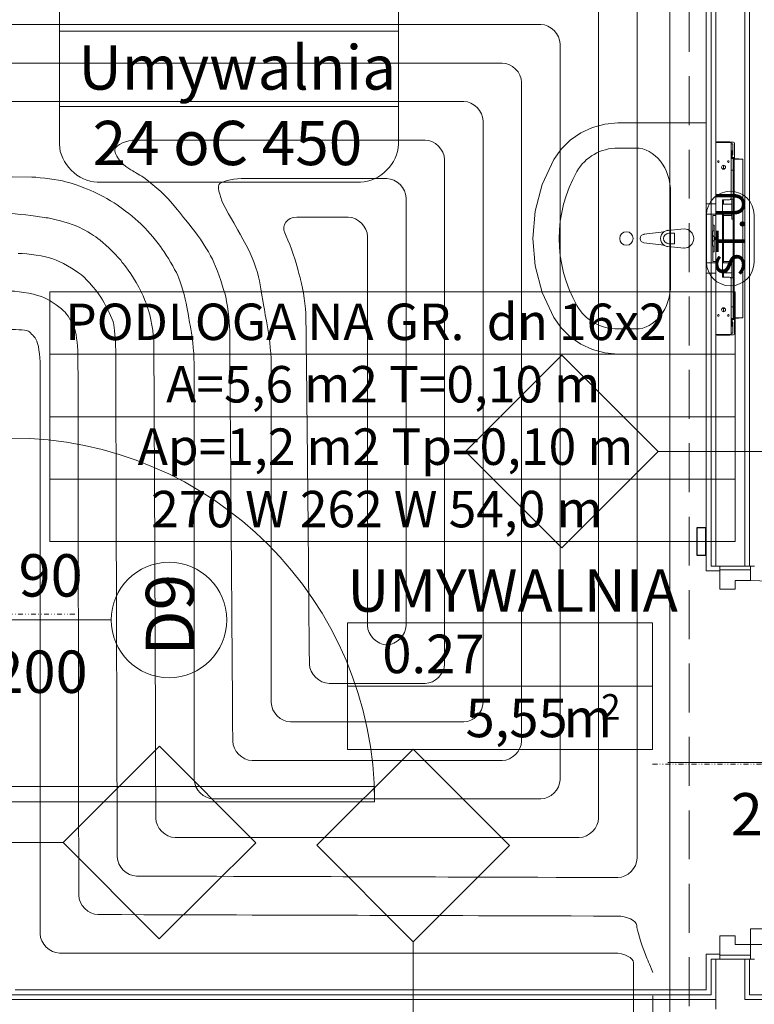
# Model space of a CAD drawing. Extents: x 3296 to 12616, y 4450 to 8758.
# Drawn here: x 10990 to 11180, y 7489 to 7744 of the extents above; entities that cross this region are included whole.
import ezdxf

# ---------------------------------------------------------------- set-up
doc = ezdxf.new("R2010")
doc.units = 0
for name, pattern in [('CHSW', [0]), ('DASHED', [19.05, 12.7, -6.35]), ('DIVIDE', [32.258, 12.7, -6.35, 0.254, -6.35, 0.254, -6.35])]:
    doc.linetypes.add(name, pattern=pattern)
for name, color, linetype in [('AP_INSTALACJE - OPISY', 7, 'Continuous'), ('AP_INSTALACJE - URZĄDZENIA', 7, 'Continuous'), ('AP_istniejące_INSTALACJE - OPISY', 7, 'Continuous'), ('AP_istniejące_STREFY', 7, 'Continuous'), ('AP_istniejące_ŚCIANY DZIAŁOWE', 7, 'Continuous'), ('AP_STREFY', 7, 'Continuous'), ('AP_WINDY', 7, 'Continuous'), ('AP_WYPOSAŻENIE SANITARNE', 7, 'Continuous'), ('AP_ZNACZNIKI WARSTW', 7, 'Continuous'), ('AP_ŚCIANY DZIAŁOWE', 7, 'Continuous'), ('Sterowanie Podłogówka', 66, 'Continuous')]:
    doc.layers.add(name, color=color, linetype=linetype)
for name, color, linetype, lineweight in [('SAN_DRZWI_WEWNETRZNE_NA_RZUCIE', 7, 'Continuous', 13), ('SAN_ETYKIETY_GRZEJNIKOW_PODLOGOWYCH_CO_NA_RZUCIE', 7, 'Continuous', 0), ('SAN_ETYKIETY_POMIESZCZEN_NA_RZUCIE', 7, 'Continuous', 0), ('SAN_GRZEJNIKI_PODLOGOWE_CO_NA_RZUCIE_2', 7, 'Continuous', 13), ('SAN_OTWORY_W_SCIANACH_NA_RZUCIE', 7, 'Continuous', 13), ('SAN_PRZEWODY_POWROTNE_CO_NA_RZUCIE', 5, 'Continuous', 25), ('SAN_PRZEWODY_ZASILAJACE_CO_NA_RZUCIE', 1, 'Continuous', 25)]:
    doc.layers.add(name, color=color, linetype=linetype, lineweight=lineweight)
doc.layers.get('SAN_DRZWI_WEWNETRZNE_NA_RZUCIE').off()
doc.styles.add('ARIAL', font='txt', dxfattribs={"height": 0.2})
doc.styles.add('ETYKIETY_GRZEJNIKOW_PODLOGOWYCH_CO_NA_RZUCIE', font='ISOCP', dxfattribs={"oblique": 12, "height": 100})
doc.styles.add('ETYKIETY_POMIESZCZEN_NA_RZUCIE', font='ISOCP', dxfattribs={"oblique": 12, "height": 120})

# ---------------------------------------------------------------- blocks, each defined once
blk = doc.blocks.new('BC3D_INTDOOR900_120')
at = {"layer": 'SAN_OTWORY_W_SCIANACH_NA_RZUCIE', "linetype": 'DIVIDE', "lineweight": 0}
blk.add_line((450, 210), (450, -210), dxfattribs=at)
blk.add_line((450, 210), (450, -210), dxfattribs=at)
blk.add_line((450, 210), (450, -210), dxfattribs=at)
blk.add_line((450, 210), (450, -210), dxfattribs=at)
blk.add_line((450, 210), (450, -210), dxfattribs=at)
blk.add_line((450, 210), (450, -210), dxfattribs=at)
blk.add_line((450, 210), (450, -210), dxfattribs=at)
blk.add_line((450, 210), (450, -210), dxfattribs=at)
blk.add_line((450, 210), (450, -210), dxfattribs=at)
blk.add_line((450, 210), (450, -210), dxfattribs=at)
blk.add_line((450, 210), (450, -210), dxfattribs=at)
blk.add_line((450, 210), (450, -210), dxfattribs=at)
blk.add_line((450, 210), (450, -210), dxfattribs=at)
blk.add_line((450, 210), (450, -210), dxfattribs=at)
blk.add_line((450, 210), (450, -210), dxfattribs=at)
blk.add_line((450, 210), (450, -210), dxfattribs=at)
blk.add_line((450, 210), (450, -210), dxfattribs=at)
blk.add_line((450, 210), (450, -210), dxfattribs=at)
blk.add_line((450, 210), (450, -210), dxfattribs=at)
blk.add_line((450, 210), (450, -210), dxfattribs=at)
blk.add_line((450, 210), (450, -210), dxfattribs=at)

msp = doc.modelspace()

# ---------------------------------------------------------------- linework, layer by layer
at = {"layer": 'AP_INSTALACJE - OPISY', "color": 252, "linetype": 'Continuous', "lineweight": 9, "ltscale": 0.2}
for p, q in [((11168.02, 7681.35), (11168.02, 7693.56)), ((11180.37, 7693.56), (11180.37, 7681.35))]:
    msp.add_line(p, q, dxfattribs=at)
for centre, start, end in [((11174.2, 7693.56), 0, 180), ((11174.2, 7681.35), 180, 0)]:
    msp.add_arc(centre, 6.18, start, end, dxfattribs=at)
at = {"layer": 'AP_INSTALACJE - URZĄDZENIA', "color": 252, "linetype": 'Continuous', "lineweight": 5, "ltscale": 0.2}
for p, q in [((11170.45, 7712.41), (11174.4, 7712.41)), ((11170.45, 7662.51), (11170.45, 7712.41)), ((11170.8, 7712.51), (11171.27, 7712.51)), ((11171.27, 7712.51), (11172.83, 7712.51)), ((11171.27, 7712.41), (11171.27, 7712.51)), ((11172.83, 7712.51), (11172.83, 7712.41)), ((11172.83, 7712.51), (11174.1, 7712.51)), ((11174.28, 7712.46), (11175.05, 7712.46)), ((11174.4, 7712.41), (11174.4, 7697.86)), ((11175.3, 7712.21), (11175.3, 7708.11)), ((11174.45, 7712.16), (11174.45, 7708.86)), ((11174.45, 7712.06), (11174.65, 7712.06)), ((11174.65, 7710.23), (11174.45, 7710.23)), ((11174.65, 7708.63), (11174.65, 7710.23)), ((11174.9, 7711.81), (11174.9, 7709.31)), ((11174.4, 7708.51), (11174.4, 7708.51)), ((11174.7, 7708.41), (11174.4, 7708.41)), ((11174.7, 7708.21), (11174.4, 7708.21)), ((11174.45, 7708.86), (11174.45, 7708.63)), ((11174.7, 7708.51), (11174.63, 7708.51)), ((11174.7, 7708.51), (11174.7, 7708.41)), ((11175.15, 7708.51), (11174.7, 7708.51)), ((11175.15, 7708.41), (11174.7, 7708.41)), ((11174.7, 7708.41), (11174.7, 7708.21)), ((11174.7, 7708.21), (11174.95, 7708.21)), ((11174.95, 7708.21), (11174.95, 7708.08)), ((11174.95, 7708.08), (11174.95, 7696.32)), ((11175.25, 7708.01), (11174.98, 7708.01)), ((11175.15, 7708.41), (11175.15, 7708.51)), ((11175.15, 7708.21), (11175.15, 7708.41)), ((11175.15, 7708.08), (11175.15, 7708.21)), ((11175.25, 7708.11), (11175.15, 7708.11)), ((11175.25, 7708.11), (11176.45, 7708.11)), ((11175.25, 7708.11), (11175.25, 7708.11)), ((11175.25, 7708.01), (11175.25, 7708.11)), ((11175.25, 7708.01), (11175.25, 7708.01)), ((11175.25, 7708.01), (11177.1, 7708.01)), ((11175.25, 7666.91), (11175.25, 7708.01)), ((11176.45, 7708.01), (11176.45, 7708.11)), ((11177.1, 7708.01), (11177.45, 7708.01)), ((11177.45, 7666.91), (11177.45, 7708.01)), ((11172.45, 7705.43), (11172.45, 7706.48)), ((11172.84, 7705.61), (11172.45, 7705.61)), ((11174.95, 7705.16), (11174.4, 7705.16)), ((11174, 7697.46), (11172.2, 7697.46)), ((11172.2, 7697.46), (11172.2, 7677.46)), ((11172.45, 7696.41), (11172.45, 7697.46)), ((11174.6, 7697.71), (11174.6, 7692.51)), ((11174.95, 7697.71), (11174.6, 7697.71)), ((11167.95, 7696.46), (11167.95, 7693.76)), ((11167.95, 7696.46), (11170.45, 7696.46)), ((11174.6, 7696.41), (11172.2, 7696.41)), ((11174.95, 7693.9), (11174.95, 7696.32)), ((11167.95, 7693.76), (11170.45, 7693.76)), ((11169.65, 7693.46), (11169.65, 7690.96)), ((11169.65, 7693.46), (11170.05, 7693.46)), ((11170.45, 7693.46), (11170.05, 7693.46)), ((11174.6, 7693.81), (11172.2, 7693.81)), ((11172.45, 7681.11), (11172.45, 7693.81)), ((11174.6, 7693.46), (11172.45, 7693.46)), ((11174.95, 7692.51), (11174.6, 7692.51)), ((11174.95, 7693.9), (11174.95, 7681.02)), ((11169.55, 7685.45), (11169.55, 7689.46)), ((11170.05, 7689.46), (11169.55, 7689.46)), ((11169.65, 7690.96), (11170.05, 7690.96)), ((11169.65, 7689.46), (11169.65, 7690.96)), ((11170.05, 7683.96), (11170.05, 7690.96)), ((11169.74, 7686.75), (11171.15, 7688.17)), ((11171.15, 7686.75), (11169.74, 7688.17)), ((11170.45, 7687.46), (11170.2, 7687.46)), ((11170.45, 7687.46), (11170.45, 7687.71)), ((11170.45, 7687.46), (11170.45, 7687.21)), ((11170.45, 7687.46), (11170.7, 7687.46)), ((11170.05, 7685.45), (11169.55, 7685.45)), ((11169.65, 7683.96), (11169.65, 7685.45)), ((11170.05, 7683.96), (11169.65, 7683.96)), ((11169.65, 7683.96), (11169.65, 7681.46)), ((11174.6, 7682.41), (11174.6, 7677.21)), ((11174.95, 7682.41), (11174.6, 7682.41)), ((11167.95, 7681.16), (11167.95, 7678.46)), ((11167.95, 7681.16), (11170.45, 7681.16)), ((11170.05, 7681.46), (11169.65, 7681.46)), ((11170.05, 7681.46), (11170.45, 7681.46)), ((11174.6, 7681.11), (11172.2, 7681.11)), ((11172.45, 7681.46), (11174.6, 7681.46)), ((11174.95, 7678.6), (11174.95, 7681.02)), ((11167.95, 7678.46), (11170.45, 7678.46)), ((11174.6, 7678.51), (11172.2, 7678.51)), ((11172.2, 7677.46), (11174, 7677.46)), ((11172.45, 7677.46), (11172.45, 7678.51)), ((11174.4, 7677.06), (11174.4, 7662.51)), ((11174.95, 7677.21), (11174.6, 7677.21)), ((11174.95, 7678.6), (11174.95, 7666.84)), ((11172.45, 7668.43), (11172.45, 7669.48)), ((11172.84, 7669.31), (11172.45, 7669.31)), ((11174.95, 7669.76), (11174.4, 7669.76)), ((11174.7, 7666.71), (11174.4, 7666.71)), ((11174.7, 7666.51), (11174.4, 7666.51)), ((11174.4, 7666.41), (11174.4, 7666.41)), ((11174.45, 7666.28), (11174.45, 7666.06)), ((11174.7, 7666.41), (11174.63, 7666.41)), ((11174.65, 7664.68), (11174.65, 7666.28)), ((11174.7, 7666.71), (11174.95, 7666.71)), ((11174.7, 7666.51), (11174.7, 7666.71)), ((11174.7, 7666.51), (11175.15, 7666.51)), ((11174.7, 7666.41), (11174.7, 7666.51)), ((11174.7, 7666.41), (11175.15, 7666.41)), ((11174.95, 7666.84), (11174.95, 7666.71)), ((11174.98, 7666.91), (11175.25, 7666.91)), ((11175.15, 7666.71), (11175.15, 7666.84)), ((11175.15, 7666.81), (11175.25, 7666.81)), ((11175.15, 7666.51), (11175.15, 7666.71)), ((11175.15, 7666.41), (11175.15, 7666.51)), ((11175.25, 7666.91), (11175.25, 7666.91)), ((11177.1, 7666.91), (11175.25, 7666.91)), ((11175.25, 7666.81), (11175.25, 7666.91)), ((11176.45, 7666.81), (11175.25, 7666.81)), ((11175.25, 7666.81), (11175.25, 7666.81)), ((11175.3, 7662.71), (11175.3, 7666.81)), ((11176.45, 7666.81), (11176.45, 7666.91)), ((11177.45, 7666.91), (11177.1, 7666.91)), ((11174.45, 7662.76), (11174.45, 7666.06)), ((11174.45, 7664.68), (11174.65, 7664.68)), ((11174.9, 7663.11), (11174.9, 7665.61)), ((11174.4, 7662.51), (11170.45, 7662.51)), ((11170.8, 7662.41), (11171.27, 7662.41)), ((11171.27, 7662.51), (11171.27, 7662.41)), ((11171.27, 7662.41), (11172.83, 7662.41)), ((11172.83, 7662.41), (11172.83, 7662.51)), ((11172.83, 7662.41), (11174.1, 7662.41)), ((11174.28, 7662.46), (11175.05, 7662.46)), ((11174.45, 7662.86), (11174.65, 7662.86))]:
    msp.add_line(p, q, dxfattribs=at)
for centre, radius in [((11171.1, 7707.41), 0.235), ((11173.7, 7707.41), 0.235), ((11172.45, 7705.96), 0.525), ((11172.45, 7668.96), 0.525), ((11171.1, 7667.51), 0.235), ((11173.7, 7667.51), 0.235)]:
    msp.add_circle(centre, radius, dxfattribs=at)
for centre, radius, start, end in [((11170.8, 7712.16), 0.35, 90.0001, 134.4154), ((11174.1, 7712.16), 0.35, 45.5848, 90.0001), ((11174.1, 7712.16), 0.35, 0.0001, 31.0028), ((11175.05, 7712.21), 0.25, 0.0001, 90.0001), ((11174.65, 7711.81), 0.25, 0.0001, 90.0001), ((11174.1, 7708.86), 0.35, 328.9973, 0.0001), ((11174.25, 7708.63), 0.2, 318.5904, 0.0001), ((11174.25, 7708.63), 0.4, 325.7712, 0.0001), ((11174.65, 7709.31), 0.25, 270.0001, 0.0001), ((11174, 7697.86), 0.4, 270.0001, 0.0001), ((11173.15, 7695.11), 1.35, 74.3576, 105.6425), ((11173.15, 7695.11), 1.35, 254.3576, 285.6425), ((11173.15, 7679.81), 1.35, 74.3576, 105.6425), ((11173.15, 7679.81), 1.35, 254.3576, 285.6425), ((11174, 7677.06), 0.4, 0.0001, 90.0001), ((11174.25, 7666.28), 0.2, 0.0001, 41.4097), ((11174.1, 7666.06), 0.35, 0.0001, 31.0028), ((11174.25, 7666.28), 0.4, 0.0001, 34.2289), ((11174.65, 7665.61), 0.25, 0.0001, 90.0001), ((11170.8, 7662.76), 0.35, 225.5848, 270.0001), ((11174.1, 7662.76), 0.35, 270.0001, 314.4154), ((11174.1, 7662.76), 0.35, 328.9973, 0.0001), ((11174.65, 7663.11), 0.25, 270.0001, 0.0001), ((11175.05, 7662.71), 0.25, 270.0001, 0.0001)]:
    msp.add_arc(centre, radius, start, end, dxfattribs=at)
at = {"layer": 'AP_STREFY', "color": 252, "linetype": 'Continuous', "lineweight": 18, "ltscale": 0.2}
for p, q in [((11074.79, 7587.74), (11153.99, 7587.74)), ((11074.79, 7554.8), (11074.79, 7587.74)), ((11153.99, 7587.74), (11153.99, 7554.8)), ((11074.79, 7571.27), (11153.99, 7571.27)), ((11153.99, 7554.8), (11074.79, 7554.8)), ((11074.79, 7554.8), (11153.99, 7554.8))]:
    msp.add_line(p, q, dxfattribs=at)
at = {"layer": 'AP_WINDY', "color": 252, "linetype": 'Continuous', "lineweight": 13, "ltscale": 0.2}
for p, q in [((11167.95, 7602.46), (11167.95, 7601.21)), ((11171.45, 7602.46), (11171.45, 7601.21)), ((11179.2, 7602.46), (11177.95, 7602.46)), ((11179.45, 7602.46), (11179.2, 7602.46)), ((11180.45, 7602.46), (11179.45, 7602.46)), ((11171.45, 7601.21), (11167.95, 7601.21)), ((11171.45, 7501.71), (11167.95, 7501.71)), ((11167.95, 7500.46), (11167.95, 7501.71)), ((11171.45, 7500.46), (11171.45, 7501.71)), ((11179.2, 7500.46), (11177.95, 7500.46)), ((11179.45, 7500.46), (11179.2, 7500.46)), ((11180.45, 7500.46), (11179.45, 7500.46))]:
    msp.add_line(p, q, dxfattribs=at)
at = {"layer": 'AP_WINDY', "color": 252, "linetype": 'Continuous', "lineweight": 9, "ltscale": 0.2}
for p, q in [((11169.2, 7602.46), (11171.45, 7602.46)), ((11169.2, 7500.46), (11171.45, 7500.46))]:
    msp.add_line(p, q, dxfattribs=at)
at = {"layer": 'AP_WINDY', "color": 252, "linetype": 'Continuous', "lineweight": 15, "ltscale": 0.2}
for p, q in [((11177.95, 7602.46), (11171.45, 7602.46)), ((11177.95, 7500.46), (11171.45, 7500.46))]:
    msp.add_line(p, q, dxfattribs=at)
at = {"layer": 'AP_WYPOSAŻENIE SANITARNE', "color": 252, "linetype": 'Continuous', "lineweight": 5, "ltscale": 0.2}
for p, q in [((11141.66, 7717.17), (11145.04, 7717.46)), ((11145.04, 7717.46), (11167.95, 7717.46)), ((11167.95, 7717.46), (11167.95, 7657.46)), ((11132.6, 7713.01), (11135.35, 7714.91)), ((11135.35, 7714.91), (11138.4, 7716.31)), ((11138.4, 7716.31), (11141.66, 7717.17)), ((11130.26, 7710.67), (11132.6, 7713.01)), ((11128.39, 7707.98), (11130.26, 7710.67)), ((11149.62, 7710.94), (11145.04, 7710.94)), ((11125.39, 7701.46), (11128.39, 7707.98)), ((11123.56, 7694.55), (11125.39, 7701.46)), ((11158.71, 7699.34), (11158.71, 7675.58)), ((11122.95, 7687.46), (11123.56, 7694.55)), ((11151.77, 7688.57), (11157.07, 7689.23)), ((11158.02, 7689.56), (11162.21, 7689.96)), ((11123.56, 7680.36), (11122.95, 7687.46)), ((11159.72, 7688.82), (11158.24, 7688.82)), ((11159.72, 7686.1), (11159.72, 7688.82)), ((11157.07, 7685.69), (11151.77, 7686.35)), ((11162.21, 7684.96), (11158.02, 7685.36)), ((11158.24, 7686.1), (11159.72, 7686.1)), ((11125.39, 7673.46), (11123.56, 7680.36)), ((11128.39, 7666.94), (11125.39, 7673.46)), ((11130.26, 7664.24), (11128.39, 7666.94)), ((11132.6, 7661.91), (11130.26, 7664.24)), ((11149.62, 7663.98), (11145.04, 7663.98)), ((11135.35, 7660.01), (11132.6, 7661.91)), ((11138.4, 7658.61), (11135.35, 7660.01)), ((11141.66, 7657.75), (11138.4, 7658.61)), ((11145.04, 7657.46), (11141.66, 7657.75)), ((11167.95, 7657.46), (11145.04, 7657.46))]:
    msp.add_line(p, q, dxfattribs=at)
msp.add_circle((11147.23, 7687.46), 1.75, dxfattribs=at)
for centre, radius, start, end in [((11158.21, 7687.46), 2.11, 122.771, 237.229), ((11158.21, 7687.46), 2.11, 95.1696, 122.771), ((11162.21, 7687.46), 2.5, 270, 90), ((11151.91, 7687.46), 1.12, 97.1389, 262.8611), ((11158.24, 7687.46), 1.36, 90, 270), ((11158.21, 7687.46), 2.11, 237.229, 264.8304)]:
    msp.add_arc(centre, radius, start, end, dxfattribs=at)
for centre, major_axis, ratio, start_param, end_param in [((11145.04, 7699.34), (12.12, 0), 0.956522, 1.570796, 2.644618), ((11149.62, 7699.33), (0, 11.61), 0.783646, 4.712389, 6.283185), ((11167.95, 7687.46), (38.18, 0), 0.956522, 2.644618, 3.638567), ((11149.62, 7675.59), (0, 11.61), 0.783646, 3.141593, 4.712389), ((11145.04, 7675.57), (12.12, 0), 0.956522, 3.638567, 4.712389)]:
    msp.add_ellipse(centre, major_axis=major_axis, ratio=ratio, start_param=start_param, end_param=end_param, dxfattribs=at)
for p in [(11158.02, 7689.56), (11151.77, 7688.57), (11157.07, 7685.69), (11162.21, 7684.96)]:
    msp.add_point(p, dxfattribs=at)
at = {"layer": 'AP_ZNACZNIKI WARSTW', "color": 252, "linetype": 'Continuous', "lineweight": 9, "ltscale": 0.2}
for p, q in [((11130.45, 7657.17), (11105.45, 7632.17)), ((11155.45, 7632.17), (11130.45, 7657.17)), ((11105.45, 7632.17), (11130.45, 7607.17)), ((11130.45, 7607.17), (11155.45, 7632.17)), ((11155.45, 7632.17), (11195.45, 7632.17)), ((11025.97, 7555.68), (11000.95, 7530.7)), ((11050.95, 7530.65), (11025.97, 7555.68)), ((11091.88, 7554.96), (11066.86, 7529.98)), ((11116.86, 7529.94), (11091.88, 7554.96)), ((11000.95, 7530.7), (10960.95, 7530.73)), ((11000.95, 7530.7), (11025.92, 7505.68)), ((11025.92, 7505.68), (11050.95, 7530.65)), ((11066.86, 7529.98), (11091.84, 7504.96)), ((11091.84, 7504.96), (11116.86, 7529.94)), ((11091.84, 7504.96), (11091.8, 7464.96))]:
    msp.add_line(p, q, dxfattribs=at)
at = {"layer": 'AP_ŚCIANY DZIAŁOWE', "color": 252, "linetype": 'Continuous', "lineweight": 9, "ltscale": 0.2}
for p, q in [((11169.2, 7772.46), (11169.2, 7602.46)), ((11179.2, 7602.46), (11179.2, 7772.46)), ((11169.2, 7500.46), (11169.2, 7491.21)), ((11179.2, 7491.21), (11179.2, 7500.46)), ((11167.95, 7491.21), (10987.2, 7491.21)), ((11169.2, 7491.21), (11167.95, 7491.21)), ((11180.45, 7491.21), (11179.2, 7491.21)), ((11478.45, 7491.21), (11180.45, 7491.21))]:
    msp.add_line(p, q, dxfattribs=at)
at = {"layer": 'AP_ŚCIANY DZIAŁOWE', "color": 252, "linetype": 'Continuous', "lineweight": 13, "ltscale": 0.2}
for p, q in [((11170.45, 7772.46), (11170.45, 7602.46)), ((11177.95, 7602.46), (11177.95, 7772.46)), ((11179.2, 7602.46), (11177.95, 7602.46)), ((11179.45, 7602.46), (11179.2, 7602.46)), ((11013.45, 7588.46), (10968.45, 7588.46)), ((11215.45, 7551.46), (11157.95, 7551.46)), ((11170.45, 7500.46), (11170.45, 7489.96)), ((11177.95, 7489.96), (11177.95, 7500.46)), ((11179.2, 7500.46), (11177.95, 7500.46)), ((11179.45, 7500.46), (11179.2, 7500.46)), ((11167.95, 7489.96), (10985.95, 7489.96)), ((11169.2, 7489.96), (11167.95, 7489.96)), ((11170.45, 7489.96), (11169.2, 7489.96)), ((11170.45, 7489.96), (11170.45, 7487.46)), ((11179.2, 7489.96), (11177.95, 7489.96)), ((11180.45, 7489.96), (11179.2, 7489.96)), ((11478.45, 7489.96), (11180.45, 7489.96))]:
    msp.add_line(p, q, dxfattribs=at)
at = {"layer": 'AP_ŚCIANY DZIAŁOWE', "color": 252, "linetype": 'Continuous', "lineweight": 15, "ltscale": 0.2}
for p, q in [((11179.45, 7602.46), (11171.45, 7602.46)), ((11171.45, 7602.46), (11171.45, 7596.46)), ((11177.95, 7602.46), (11171.45, 7602.46)), ((11179.45, 7598.66), (11179.45, 7602.46)), ((11179.45, 7601.46), (11171.45, 7601.46)), ((11175.45, 7596.46), (11175.45, 7598.66)), ((11175.45, 7598.66), (11179.45, 7598.66)), ((11171.45, 7596.46), (11175.45, 7596.46)), ((10987.45, 7545.26), (11081.85, 7545.26)), ((11081.85, 7545.26), (11081.85, 7541.26)), ((11081.85, 7541.26), (10987.45, 7541.26)), ((11179.45, 7504.26), (11179.45, 7508.26)), ((11179.45, 7508.26), (11273.85, 7508.26)), ((11175.45, 7506.46), (11171.45, 7506.46)), ((11171.45, 7506.46), (11171.45, 7500.46)), ((11175.45, 7504.26), (11175.45, 7506.46)), ((11179.45, 7504.26), (11175.45, 7504.26)), ((11179.45, 7500.46), (11179.45, 7504.26)), ((11273.85, 7504.26), (11179.45, 7504.26)), ((11179.45, 7501.46), (11171.45, 7501.46)), ((11171.45, 7500.46), (11179.45, 7500.46)), ((11177.95, 7500.46), (11171.45, 7500.46))]:
    msp.add_line(p, q, dxfattribs=at)
at = {"layer": 'AP_ŚCIANY DZIAŁOWE', "color": 252, "linetype": 'Continuous', "lineweight": 13, "ltscale": 0.2, "flags": 128}
for points in [[(11167.95, 7772.46), (11167.95, 7602.46)], [(11167.95, 7500.46), (11167.95, 7492.46)], [(11167.95, 7492.46), (10988.45, 7492.46)]]:
    msp.add_lwpolyline(points, dxfattribs=at)
at = {"layer": 'AP_ŚCIANY DZIAŁOWE', "color": 252, "linetype": 'Continuous', "lineweight": 13, "ltscale": 0.2}
for centre, radius, start, end in [((10987.45, 7541.26), 94.4, 0, 90), ((11028.45, 7588.46), 15, 90, 270), ((11028.45, 7588.46), 15, 270, 90), ((11179.45, 7504.26), 94.4, 0, 90)]:
    msp.add_arc(centre, radius, start, end, dxfattribs=at)
at = {"layer": 'SAN_ETYKIETY_GRZEJNIKOW_PODLOGOWYCH_CO_NA_RZUCIE', "lineweight": 0}
for points in [[(10997.5, 7657.4), (10997.5, 7673.6), (11175.5, 7673.6), (11175.5, 7657.4), (10997.5, 7657.4)], [(10997.5, 7641.2), (10997.5, 7657.4), (11175.5, 7657.4), (11175.5, 7641.2), (10997.5, 7641.2)], [(10997.5, 7625), (10997.5, 7641.2), (11175.5, 7641.2), (11175.5, 7625), (10997.5, 7625)], [(10997.5, 7608.8), (10997.5, 7625), (11175.5, 7625), (11175.5, 7608.8), (10997.5, 7608.8)]]:
    msp.add_lwpolyline(points, dxfattribs=at)
at = {"layer": 'SAN_ETYKIETY_POMIESZCZEN_NA_RZUCIE', "lineweight": 0}
msp.add_lwpolyline([(11000, 7721.7), (11000, 7741.3), (11088, 7741.3), (11088, 7721.7), (11000, 7721.7)], dxfattribs=at)
for points in [[(11000, 7741.3), (11000, 7742.2), (11000, 7750.2), (11000, 7751.1)], [(11088, 7751.1), (11088, 7750.2), (11088, 7742.2), (11088, 7741.3)], [(11000, 7721.7), (11000, 7720.8), (11000, 7712.8), (11000, 7711.9)], [(11088, 7711.9), (11088, 7712.8), (11088, 7720.8), (11088, 7721.7)], [(11000, 7711.9), (11000, 7707), (11004.9, 7702.1), (11009.8, 7702.1)], [(11078.2, 7702.1), (11083.1, 7702.1), (11088, 7707), (11088, 7711.9)], [(11009.8, 7702.1), (11010.7, 7702.1), (11077.3, 7702.1), (11078.2, 7702.1)]]:
    msp.add_open_spline(points, degree=3, dxfattribs=at)
at = {"layer": 'SAN_GRZEJNIKI_PODLOGOWE_CO_NA_RZUCIE_2', "color": 11, "lineweight": 0}
for points in [[(11150, 7752.1), (11150, 7639.3), (11150, 7639.3), (11150, 7526.6)], [(11140, 7537), (11140, 7641.7), (11140, 7641.7), (11140, 7746.5)], [(10915, 7743), (11020, 7743), (11020, 7743), (11125, 7743)], [(11125, 7743), (11127.5, 7743), (11130, 7740.5), (11130, 7738)], [(11130, 7738), (11130, 7642.5), (11130, 7642.5), (11130, 7547)], [(11115, 7733), (11020, 7733), (11020, 7733), (10925, 7733)], [(11120, 7728), (11120, 7730.5), (11117.5, 7733), (11115, 7733)], [(11120, 7557), (11120, 7642.5), (11120, 7642.5), (11120, 7728)], [(10935, 7723), (11020, 7723), (11020, 7723), (11105, 7723)], [(11105, 7723), (11107.5, 7723), (11110, 7720.5), (11110, 7718)], [(11110, 7718), (11110, 7642.5), (11110, 7642.5), (11110, 7567)], [(11019.9, 7713), (11017.4, 7713), (11014.7, 7711.8), (11014.4, 7710.6)], [(11095, 7713), (11057.5, 7713), (11057.5, 7713), (11019.9, 7713)], [(11100, 7708), (11100, 7710.5), (11097.5, 7713), (11095, 7713)], [(11014.4, 7710.6), (11014.1, 7709.4), (11015.9, 7706.9), (11018, 7705.6)], [(11014.4, 7710.6), (11014.4, 7710.6), (11014.4, 7710.6), (11014.4, 7710.6)], [(11100, 7577), (11100, 7642.5), (11100, 7642.5), (11100, 7708)], [(11018, 7705.6), (11019.7, 7704.6), (11019.7, 7704.6), (11021.4, 7703.6)], [(10992.8, 7703.4), (10963.9, 7703.6), (10963.9, 7703.6), (10935, 7703.9)], [(11001.6, 7702.2), (10999.7, 7702.7), (10995.3, 7703.3), (10992.8, 7703.4)], [(11008.9, 7699.6), (11007.2, 7700.4), (11003.5, 7701.7), (11001.6, 7702.2)], [(11001.6, 7702.2), (11001.6, 7702.2), (11001.6, 7702.2), (11001.6, 7702.2)], [(11021.4, 7703.6), (11023.5, 7702.2), (11027.2, 7699), (11028.8, 7697.1)], [(11041.4, 7701.4), (11041.8, 7702.2), (11044.7, 7703), (11047.2, 7703)], [(11047.2, 7703), (11066.1, 7703), (11066.1, 7703), (11085, 7703)], [(11085, 7703), (11087.5, 7703), (11090, 7700.5), (11090, 7698)], [(11015.7, 7695.7), (11014, 7696.9), (11010.6, 7698.8), (11008.9, 7699.6)], [(11008.9, 7699.6), (11008.9, 7699.6), (11008.9, 7699.6), (11008.9, 7699.6)], [(11043, 7695.5), (11041.8, 7697.6), (11041, 7700.6), (11041.4, 7701.4)], [(11041.4, 7701.4), (11041.4, 7701.4), (11041.4, 7701.4), (11041.4, 7701.4)], [(11028.8, 7697.1), (11031.7, 7693.6), (11031.7, 7693.6), (11034.5, 7690.1)], [(11090, 7698), (11090, 7642.5), (11090, 7642.5), (11090, 7587)], [(11021.7, 7690.7), (11020.4, 7692), (11017.4, 7694.5), (11015.7, 7695.7)], [(11015.7, 7695.7), (11015.7, 7695.7), (11015.7, 7695.7), (11015.7, 7695.7)], [(11048.5, 7685.7), (11045.8, 7690.6), (11045.8, 7690.6), (11043, 7695.5)], [(10984.9, 7694), (10987.4, 7694), (10992.4, 7693.5), (10994.8, 7693.1)], [(10994.8, 7693.1), (10996, 7692.9), (10996, 7692.9), (10997.1, 7692.8)], [(10997.1, 7692.8), (10999.6, 7692.3), (11003.4, 7691.2), (11004.7, 7690.6)], [(11061.6, 7693), (11059.1, 7693), (11057.6, 7690.9), (11058.5, 7688.9)], [(11075, 7693), (11068.3, 7693), (11068.3, 7693), (11061.6, 7693)], [(11080, 7688), (11080, 7690.5), (11077.5, 7693), (11075, 7693)], [(11004.7, 7690.6), (11004.7, 7690.6), (11004.7, 7690.6), (11004.7, 7690.6)], [(11004.7, 7690.6), (11006, 7690), (11008.7, 7688.4), (11010, 7687.5)], [(11026.7, 7684.7), (11025.5, 7686.4), (11023, 7689.4), (11021.7, 7690.7)], [(11021.7, 7690.7), (11021.7, 7690.7), (11021.7, 7690.7), (11021.7, 7690.7)], [(11034.5, 7690.1), (11036.1, 7688.2), (11038.7, 7684.2), (11039.7, 7682.1)], [(11010, 7687.5), (11010, 7687.5), (11010, 7687.5), (11010, 7687.5)], [(11010, 7687.5), (11011.4, 7686.5), (11014.3, 7683.7), (11015.9, 7681.8)], [(11058.5, 7688.9), (11058.5, 7688.9), (11058.5, 7688.9), (11058.5, 7688.9)], [(11058.5, 7688.9), (11059.5, 7686.9), (11061.1, 7682.5), (11061.7, 7680.1)], [(11080, 7587), (11080, 7637.5), (11080, 7637.5), (11080, 7688)], [(11030.7, 7677.9), (11029.9, 7679.6), (11027.9, 7683), (11026.7, 7684.7)], [(11026.7, 7684.7), (11026.7, 7684.7), (11026.7, 7684.7), (11026.7, 7684.7)], [(11051.9, 7676.5), (11051.5, 7678.9), (11049.8, 7683.5), (11048.5, 7685.7)], [(10998.3, 7682.2), (10996.3, 7682.9), (10991.8, 7683.6), (10989.3, 7683.6)], [(11005.7, 7678), (11004, 7679.4), (11000.3, 7681.5), (10998.3, 7682.2)], [(10998.3, 7682.2), (10998.3, 7682.2), (10998.3, 7682.2), (10998.3, 7682.2)], [(11015.9, 7681.8), (11016.6, 7680.9), (11016.6, 7680.9), (11017.2, 7680.1)], [(11039.7, 7682.1), (11039.7, 7682.1), (11039.7, 7682.1), (11039.7, 7682.1)], [(11039.7, 7682.1), (11040.7, 7680), (11042.3, 7675.6), (11042.9, 7673.3)], [(11017.2, 7680.1), (11018.8, 7678.2), (11021.3, 7673.9), (11022.1, 7671.6)], [(11061.7, 7680.1), (11062.2, 7678.4), (11062.2, 7678.4), (11062.6, 7676.8)], [(11011.2, 7671.5), (11010.1, 7673.4), (11007.4, 7676.6), (11005.7, 7678)], [(11005.7, 7678), (11005.7, 7678), (11005.7, 7678), (11005.7, 7678)], [(11033.1, 7669.7), (11032.7, 7672.1), (11031.5, 7676.2), (11030.7, 7677.9)], [(11030.7, 7677.9), (11030.7, 7677.9), (11030.7, 7677.9), (11030.7, 7677.9)], [(11054.1, 7664), (11053, 7670.2), (11053, 7670.2), (11051.9, 7676.5)], [(11062.6, 7676.8), (11063.3, 7674.4), (11064, 7669.5), (11064, 7667)], [(10987.4, 7673.8), (10989.9, 7673.8), (10994.3, 7672.9), (10996.1, 7672.1)], [(10996.1, 7672.1), (10996.1, 7672.1), (10996.1, 7672.1), (10996.1, 7672.1)], [(10996.1, 7672.1), (10997.9, 7671.2), (11000.6, 7669.3), (11001.5, 7668.3)], [(11014, 7665.6), (11013.7, 7666.7), (11012.3, 7669.6), (11011.2, 7671.5)], [(11011.2, 7671.5), (11011.2, 7671.5), (11011.2, 7671.5), (11011.2, 7671.5)], [(11022.1, 7671.6), (11022.5, 7670.7), (11022.5, 7670.7), (11022.8, 7669.8)], [(11042.9, 7673.3), (11042.9, 7673.3), (11042.9, 7673.3), (11042.9, 7673.3)], [(11042.9, 7673.3), (11043.6, 7670.9), (11044.2, 7666.1), (11044.2, 7663.6)], [(11022.8, 7669.8), (11023.7, 7667.4), (11024.5, 7662.6), (11024.5, 7660.1)], [(11034.1, 7664), (11033.6, 7666.8), (11033.6, 7666.8), (11033.1, 7669.7)], [(11001.5, 7668.3), (11001.5, 7668.3), (11001.5, 7668.3), (11001.5, 7668.3)], [(11001.5, 7668.3), (11002.4, 7667.2), (11003.6, 7665), (11004, 7663.8)], [(11064, 7667), (11064.5, 7622), (11064.5, 7622), (11064.9, 7577)], [(10991.7, 7663.5), (10991.2, 7663.7), (10988.2, 7663.9), (10985.7, 7663.9)], [(11004, 7663.8), (11004, 7663.8), (11004, 7663.8), (11004, 7663.8)], [(11004, 7663.8), (11004.4, 7662.6), (11004.8, 7658.9), (11004.8, 7656.4)], [(11014.6, 7658.5), (11014.6, 7661), (11014.3, 7664.5), (11014, 7665.6)], [(11014, 7665.6), (11014, 7665.6), (11014, 7665.6), (11014, 7665.6)], [(11035, 7654.1), (11035, 7656.6), (11034.6, 7661.5), (11034.1, 7664)], [(11055, 7654.1), (11055, 7656.6), (11054.6, 7661.5), (11054.1, 7664)], [(10993.9, 7661.3), (10993.3, 7662.2), (10992.2, 7663.3), (10991.7, 7663.5)], [(10991.7, 7663.5), (10991.7, 7663.5), (10991.7, 7663.5), (10991.7, 7663.5)], [(10995, 7654.5), (10995, 7657), (10994.5, 7660.4), (10993.9, 7661.3)], [(10993.9, 7661.3), (10993.9, 7661.3), (10993.9, 7661.3), (10993.9, 7661.3)], [(11044.2, 7663.6), (11044.6, 7610.3), (11044.6, 7610.3), (11045, 7557)], [(11024.5, 7660.1), (11024.8, 7598.5), (11024.8, 7598.5), (11025, 7537)], [(11004.8, 7656.4), (11004.9, 7586.7), (11004.9, 7586.7), (11005, 7517)], [(11015, 7527), (11014.8, 7592.7), (11014.8, 7592.7), (11014.6, 7658.5)], [(10995, 7507), (10995, 7580.7), (10995, 7580.7), (10995, 7654.5)], [(11035, 7547), (11035, 7600.5), (11035, 7600.5), (11035, 7654.1)], [(11055, 7567), (11055, 7610.5), (11055, 7610.5), (11055, 7654.1)], [(11085, 7582), (11082.5, 7582), (11080, 7584.5), (11080, 7587)], [(11090, 7587), (11090, 7584.5), (11087.5, 7582), (11085, 7582)], [(11085, 7582), (11085, 7582), (11085, 7582), (11085, 7582)], [(11064.9, 7577), (11065, 7574.5), (11067.5, 7572), (11070, 7572)], [(11095, 7572), (11097.5, 7572), (11100, 7574.5), (11100, 7577)], [(11070, 7572), (11082.5, 7572), (11082.5, 7572), (11095, 7572)], [(11060, 7562), (11057.5, 7562), (11055, 7564.5), (11055, 7567)], [(11110, 7567), (11110, 7564.5), (11107.5, 7562), (11105, 7562)], [(11105, 7562), (11082.5, 7562), (11082.5, 7562), (11060, 7562)], [(11045, 7557), (11045, 7554.5), (11047.5, 7552), (11050, 7552)], [(11115, 7552), (11117.5, 7552), (11120, 7554.5), (11120, 7557)], [(11050, 7552), (11082.5, 7552), (11082.5, 7552), (11115, 7552)], [(11040, 7542), (11037.5, 7542), (11035, 7544.5), (11035, 7547)], [(11130, 7547), (11130, 7544.5), (11127.5, 7542), (11125, 7542)], [(11125, 7542), (11082.5, 7542), (11082.5, 7542), (11040, 7542)], [(11025, 7537), (11025, 7534.5), (11027.5, 7532), (11030, 7532)], [(11135, 7532), (11137.5, 7532), (11140, 7534.5), (11140, 7537)], [(11030, 7532), (11082.5, 7532), (11082.5, 7532), (11135, 7532)], [(11020, 7522), (11017.5, 7522), (11015, 7524.5), (11015, 7527)], [(11150, 7526.6), (11150, 7524.1), (11147.5, 7521.6), (11145, 7521.6)], [(11145, 7521.6), (11082.5, 7521.8), (11082.5, 7521.8), (11020, 7522)], [(11005, 7517), (11005, 7514.5), (11007.5, 7512), (11010, 7512)], [(11010, 7512), (11077.4, 7511.8), (11077.4, 7511.8), (11144.8, 7511.6)], [(11144.8, 7511.6), (11147.3, 7511.6), (11149.9, 7510.4), (11149.9, 7509.2)], [(11149.9, 7509.2), (11149.9, 7509.2), (11149.9, 7509.2), (11149.9, 7509.2)], [(11149.9, 7509.2), (11150, 7508), (11151, 7504.6), (11151.9, 7502.3)], [(11000, 7502), (10997.5, 7502), (10995, 7504.5), (10995, 7507)], [(11144.1, 7502), (11072.1, 7502), (11072.1, 7502), (11000, 7502)], [(11149.1, 7499.5), (11149.1, 7500.7), (11146.6, 7502), (11144.1, 7502)], [(11151.9, 7502.3), (11153, 7499.6), (11153, 7499.6), (11154.1, 7497)], [(11149.1, 7497), (11149.1, 7498.2), (11149.1, 7498.2), (11149.1, 7499.5)]]:
    msp.add_open_spline(points, degree=3, dxfattribs=at)
at = {"layer": 'SAN_PRZEWODY_POWROTNE_CO_NA_RZUCIE', "linetype": 'DASHED', "lineweight": 0}
for p, q in [((11163.5, 7202.5), (11163.5, 7766.6)), ((11154, 7211.5), (11154.1, 7497))]:
    msp.add_line(p, q, dxfattribs=at)
at = {"layer": 'SAN_PRZEWODY_ZASILAJACE_CO_NA_RZUCIE', "linetype": 'CHSW', "lineweight": 0}
for p, q in [((11158.5, 7207.5), (11158.5, 7762.1)), ((11149.1, 7216.5), (11149.1, 7497))]:
    msp.add_line(p, q, dxfattribs=at)
at = {"layer": 'Sterowanie Podłogówka', "lineweight": -3}
msp.add_lwpolyline([(11165.64, 7612.44), (11167.73, 7612.44), (11167.73, 7605.16), (11165.64, 7605.16)], close=True, dxfattribs=at)

# ---------------------------------------------------------------- block references
at = {"layer": 'SAN_DRZWI_WEWNETRZNE_NA_RZUCIE', "lineweight": 0, "xscale": 0.1, "yscale": 0.1}
for p, rotation in [((10983, 7635), 270), ((11175, 7506), 90)]:
    msp.add_blockref('BC3D_INTDOOR900_120', p, dxfattribs=dict(at, rotation=rotation))

# ---------------------------------------------------------------- texts
at = {"layer": 'AP_istniejące_INSTALACJE - OPISY', "color": 252, "linetype": 'Continuous', "insert": (11174.16, 7677.58), "char_height": 7.5, "attachment_point": 4, "rotation": 90, "style": 'ARIAL'}
msp.add_mtext('\\A1;{\\fArial Narrow Europa Środkowa|b1|i0|c0|p34;ST.U}', dxfattribs=at)
at = {"layer": 'AP_istniejące_STREFY', "color": 252, "linetype": 'Continuous', "attachment_point": 1, "style": 'ARIAL'}
for s, insert, char_height in [('{\\A1;\\Fsimplex.shx;UMYWALNIA}', (11074.79, 7601.59), 11), ('{\\A1;\\Fsimplex.shx;0.27}', (11083.84, 7584.65), 10), ('\\A1;{\\fArial Narrow Europa Środkowa|b0|i0|c0|p34;2}', (11140.66, 7569.21), 6.6667), ('\\A1;{\\fArial Narrow Europa Środkowa|b0|i0|c0|p34;5,55}', (11105.46, 7568.03), 10), ('\\A1;{\\fArial Narrow Europa Środkowa|b0|i0|c0|p34; m}', (11127.86, 7568.03), 10)]:
    msp.add_mtext(s, dxfattribs=dict(at, insert=insert, char_height=char_height))
at = {"layer": 'AP_istniejące_ŚCIANY DZIAŁOWE', "color": 252, "linetype": 'Continuous', "char_height": 11, "attachment_point": 7, "style": 'ARIAL'}
for s, insert in [('\\A1;{\\fArial Narrow Europa Środkowa|b0|i0|c0|p34;90}', (10989.37, 7594.52)), ('\\A1;{\\fArial Narrow Europa Środkowa|b0|i0|c0|p34;200}', (10982.33, 7569.52)), ('\\A1;{\\fArial Narrow Europa Środkowa|b0|i0|c0|p34;200}', (11174.33, 7532.52))]:
    msp.add_mtext(s, dxfattribs=dict(at, insert=insert))
at = {"layer": 'AP_istniejące_ŚCIANY DZIAŁOWE', "color": 252, "linetype": 'Continuous', "insert": (11034.92, 7579.22), "char_height": 12.5, "attachment_point": 7, "rotation": 90, "style": 'ARIAL'}
msp.add_mtext('\\A1;{\\fArial Narrow Europa Środkowa|b1|i0|c0|p34;D9}', dxfattribs=at)
at = {"layer": 'SAN_ETYKIETY_GRZEJNIKOW_PODLOGOWYCH_CO_NA_RZUCIE', "lineweight": 0, "style": 'ETYKIETY_GRZEJNIKOW_PODLOGOWYCH_CO_NA_RZUCIE', "oblique": 12}
for s, p in [('PODLOGA NA GR.  dn 16x2', (11001.5, 7661.1)), ('A=5,6 m2 T=0,10 m', (11027.7, 7644.9)), ('Ap=1,2 m2 Tp=0,10 m', (11020.3, 7628.7)), ('270 W 262 W 54,0 m', (11023.8, 7612.5))]:
    msp.add_text(s, height=9.468, dxfattribs=at).set_placement(p)
at = {"layer": 'SAN_ETYKIETY_POMIESZCZEN_NA_RZUCIE', "lineweight": 0, "style": 'ETYKIETY_POMIESZCZEN_NA_RZUCIE', "oblique": 12}
for s, p in [('Umywalnia', (11004.9, 7726.1)), ('24 oC 450', (11008.6, 7706.5))]:
    msp.add_text(s, height=11.492, dxfattribs=at).set_placement(p)

doc.saveas('drawing.dxf')
